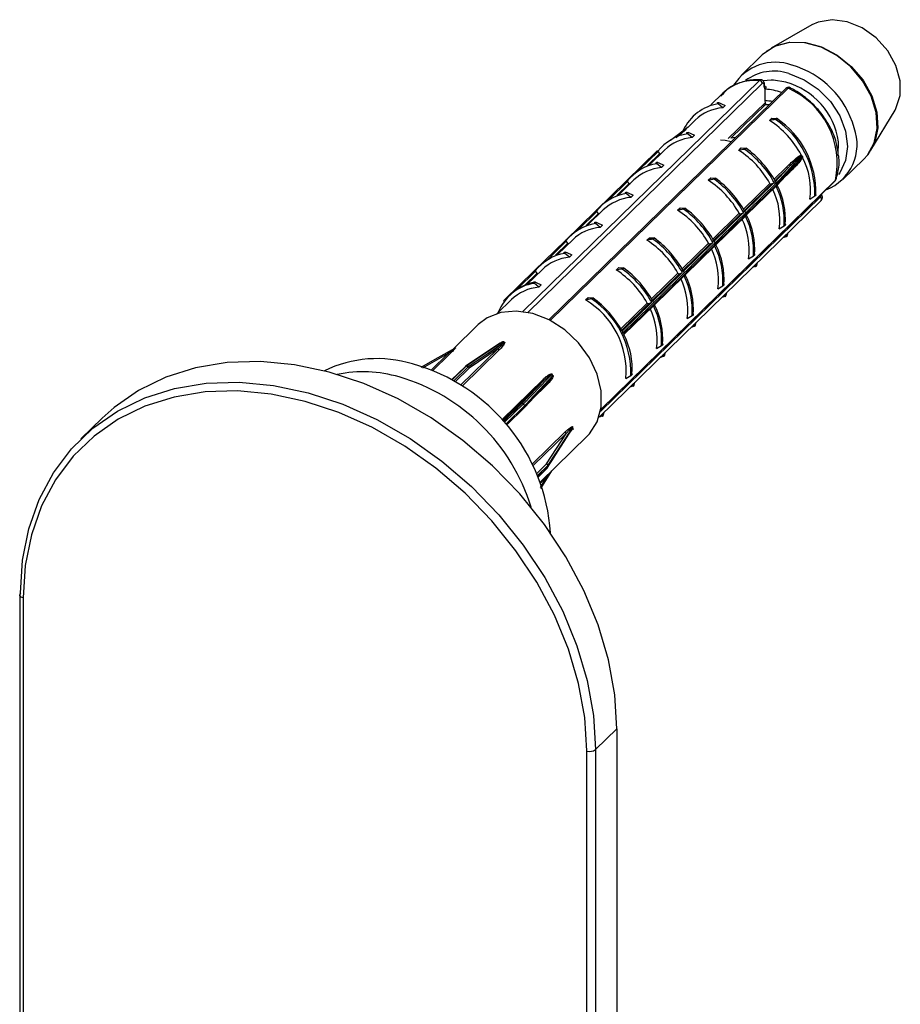
# Model space of a CAD drawing. Units: millimetres. Extents: x 10 to 584, y 10 to 410.
# Drawn here: x 497 to 531, y 198 to 235 of the extents above; entities that cross this region are included whole.
import ezdxf

# ---------------------------------------------------------------- set-up
doc = ezdxf.new("R2010")
doc.units = ezdxf.units.MM
doc.header["$LTSCALE"] = 2

msp = doc.modelspace()

# ---------------------------------------------------------------- linework, layer by layer
at = {"color": 7, "linetype": 'Continuous', "lineweight": 25}
for p, q in [((527.275, 235.279), (525.714, 234.388)), ((525.361, 234.123), (524.554, 233.335)), ((525.449, 232.984), (525.449, 232.986)), ((526.271, 232.832), (517.161, 223.941)), ((523.854, 232.652), (523.391, 232.2)), ((525.484, 232.807), (525.485, 232.79)), ((525.485, 232.354), (525.485, 232.79)), ((523.714, 232.285), (523.646, 232.272)), ((523.849, 232.093), (523.67, 232.242)), ((523.943, 232.184), (523.849, 232.093)), ((524.153, 230.92), (525.497, 232.213)), ((525.492, 232.283), (525.485, 232.354)), ((529.547, 230.462), (530.475, 232)), ((522.513, 231.342), (521.843, 230.829)), ((522.793, 231.616), (522.212, 231.05)), ((525.647, 231.604), (525.741, 231.695)), ((525.741, 231.695), (525.92, 231.685)), ((522.536, 231.135), (522.468, 231.122)), ((522.671, 230.943), (522.491, 231.091)), ((522.764, 231.034), (522.671, 230.943)), ((524.334, 230.942), (524.154, 230.921)), ((521.331, 230.436), (520.149, 229.282)), ((521.614, 230.466), (521.034, 229.899)), ((521.357, 230.42), (521.368, 230.409)), ((521.428, 230.329), (521.368, 230.409)), ((524.469, 230.454), (524.562, 230.545)), ((524.562, 230.545), (524.742, 230.535)), ((526.865, 230.282), (526.878, 230.267)), ((521.357, 229.985), (521.289, 229.971)), ((521.493, 229.792), (521.313, 229.941)), ((521.586, 229.884), (521.493, 229.792)), ((526.915, 230.194), (526.92, 230.176)), ((528.466, 229.328), (529.273, 230.116)), ((525.863, 229.248), (526.354, 229.774)), ((525.943, 229.12), (526.436, 229.656)), ((520.149, 229.282), (518.971, 228.131)), ((519.167, 220.495), (528.162, 229.274)), ((520.436, 229.316), (519.856, 228.749)), ((525.902, 229.193), (520.01, 223.442)), ((520.179, 229.27), (520.189, 229.259)), ((520.25, 229.179), (520.189, 229.259)), ((523.291, 229.304), (523.384, 229.395)), ((523.384, 229.395), (523.564, 229.385)), ((524.687, 228.098), (525.816, 229.2)), ((524.748, 227.995), (525.927, 229.145)), ((524.766, 227.969), (525.902, 229.078)), ((525.726, 229.161), (525.816, 229.2)), ((525.816, 229.2), (525.832, 229.204)), ((520.179, 228.834), (520.111, 228.821)), ((520.314, 228.642), (520.135, 228.791)), ((520.408, 228.733), (520.314, 228.642)), ((527.196, 228.583), (527.385, 228.699)), ((519.093, 220.194), (527.631, 228.527)), ((518.971, 228.131), (517.792, 226.981)), ((519.257, 228.165), (518.677, 227.599)), ((519, 228.12), (519.011, 228.109)), ((519.072, 228.029), (519.011, 228.109)), ((522.112, 228.154), (522.205, 228.245)), ((522.205, 228.245), (522.385, 228.235)), ((523.509, 226.948), (524.638, 228.05)), ((523.57, 226.845), (524.748, 227.995)), ((524.548, 228.011), (524.638, 228.05)), ((524.638, 228.05), (524.653, 228.054)), ((519.001, 227.684), (518.933, 227.671)), ((519.136, 227.492), (518.956, 227.641)), ((519.229, 227.583), (519.136, 227.492)), ((523.587, 226.819), (524.723, 227.928)), ((526.018, 227.433), (526.206, 227.549)), ((526.282, 227.147), (526.288, 227.216)), ((526.352, 227.279), (526.326, 227.191)), ((517.792, 226.981), (516.616, 225.833)), ((518.079, 227.015), (517.499, 226.449)), ((517.822, 226.969), (517.833, 226.959)), ((517.893, 226.879), (517.833, 226.959)), ((520.934, 227.003), (521.027, 227.095)), ((521.027, 227.095), (521.207, 227.085)), ((522.33, 225.797), (523.46, 226.9)), ((522.391, 225.694), (523.57, 226.845)), ((523.369, 226.861), (523.46, 226.9)), ((523.46, 226.9), (523.475, 226.904)), ((526.176, 227.108), (526.282, 227.147)), ((517.822, 226.534), (517.754, 226.521)), ((517.957, 226.342), (517.778, 226.491)), ((518.051, 226.433), (517.957, 226.342)), ((522.409, 225.669), (523.545, 226.777)), ((524.839, 226.283), (525.028, 226.399)), ((525.103, 225.997), (525.109, 226.066)), ((525.174, 226.129), (525.148, 226.04)), ((516.616, 225.833), (515.445, 224.691)), ((516.901, 225.865), (516.32, 225.299)), ((516.644, 225.819), (516.654, 225.808)), ((516.715, 225.729), (516.654, 225.808)), ((519.755, 225.853), (519.849, 225.944)), ((519.849, 225.944), (520.028, 225.935)), ((521.152, 224.647), (522.281, 225.75)), ((521.213, 224.544), (522.391, 225.694)), ((522.191, 225.711), (522.281, 225.75)), ((522.281, 225.75), (522.296, 225.753)), ((524.998, 225.957), (525.103, 225.997)), ((516.779, 225.192), (516.599, 225.341)), ((521.231, 224.519), (522.367, 225.627)), ((516.872, 225.283), (516.779, 225.192)), ((523.661, 225.133), (523.85, 225.248)), ((523.925, 224.847), (523.931, 224.916)), ((523.995, 224.979), (523.969, 224.89)), ((515.722, 224.715), (515.175, 224.181)), ((518.577, 224.703), (518.67, 224.794)), ((518.67, 224.794), (518.85, 224.784)), ((520.035, 223.394), (521.213, 224.544)), ((521.013, 224.561), (521.103, 224.599)), ((521.103, 224.599), (521.118, 224.603)), ((523.82, 224.807), (523.925, 224.847)), ((520.052, 223.368), (521.188, 224.477)), ((522.483, 223.983), (522.671, 224.098)), ((522.817, 223.829), (522.791, 223.74)), ((514.451, 223.753), (513.475, 222.801)), ((522.641, 223.657), (522.746, 223.697)), ((522.746, 223.697), (522.753, 223.766)), ((515.294, 223.036), (513.961, 222.153)), ((515.395, 223.087), (515.395, 223.087)), ((515.215, 222.832), (514.104, 222.079)), ((521.304, 222.832), (521.493, 222.948)), ((521.639, 222.679), (521.613, 222.59)), ((521.463, 222.507), (521.568, 222.546)), ((521.568, 222.546), (521.574, 222.616)), ((513.954, 222.147), (513.42, 221.626)), ((516.124, 220.719), (517.001, 221.63)), ((516.243, 220.584), (517.146, 221.553)), ((520.126, 221.682), (520.314, 221.798)), ((520.46, 221.528), (520.434, 221.44)), ((520.284, 221.357), (520.39, 221.396)), ((520.39, 221.396), (520.396, 221.466)), ((515.532, 219.89), (516.242, 220.582)), ((519.282, 220.378), (519.256, 220.29)), ((499.992, 220.158), (499.176, 219.36)), ((519.106, 220.207), (519.211, 220.246)), ((519.211, 220.246), (519.217, 220.315)), ((517.117, 218.254), (518.052, 219.716)), ((516.84, 217.702), (518.642, 219.46)), ((517.074, 218.393), (517.84, 219.574)), ((516.76, 217.904), (517.11, 218.245)), ((516.86, 217.448), (517.282, 218.133)), ((496.822, 213.359), (496.822, 101.902)), ((496.956, 213.246), (496.956, 101.788)), ((518.962, 207.41), (519.779, 208.208)), ((519.779, 208.208), (519.779, 173.492)), ((518.624, 172.641), (518.624, 207.357)), ((518.962, 207.41), (518.962, 172.695))]:
    msp.add_line(p, q, dxfattribs=at)
at = {"color": 8, "linetype": 'Continuous', "lineweight": 25}
for p, q in [((516.159, 224.256), (525.26, 233.138)), ((525.368, 233.025), (516.351, 224.224)), ((525.43, 232.923), (525.489, 232.924)), ((526.277, 233.075), (525.797, 233.15)), ((526.36, 232.839), (517.215, 223.913)), ((521.368, 230.409), (520.654, 229.712)), ((520.959, 229.871), (521.428, 230.329)), ((525.822, 229.344), (526.293, 229.804)), ((526.354, 229.774), (525.855, 229.287)), ((526.402, 229.593), (526.17, 229.367)), ((519.169, 220.506), (528.176, 229.297)), ((520.189, 229.259), (519.476, 228.562)), ((519.78, 228.721), (520.25, 229.179)), ((525.726, 229.161), (524.632, 228.093)), ((524.644, 228.194), (525.658, 229.184)), ((519.151, 220.409), (527.605, 228.661)), ((519.011, 228.109), (518.297, 227.412)), ((518.602, 227.57), (519.072, 228.029)), ((524.548, 228.011), (523.453, 226.943)), ((523.465, 227.044), (524.48, 228.034)), ((517.833, 226.959), (517.119, 226.262)), ((517.423, 226.42), (517.893, 226.879)), ((523.369, 226.861), (522.275, 225.793)), ((522.287, 225.893), (523.302, 226.884)), ((516.654, 225.808), (515.941, 225.112)), ((516.245, 225.27), (516.715, 225.729)), ((522.191, 225.711), (521.096, 224.643)), ((521.108, 224.743), (522.123, 225.734)), ((519.93, 223.593), (520.945, 224.583)), ((521.013, 224.561), (519.963, 223.536)), ((519.98, 223.504), (521.103, 224.599)), ((513.288, 222.639), (512.301, 222.076)), ((512.635, 222.001), (513.288, 222.639)), ((513.768, 221.42), (515.215, 222.832)), ((515.257, 222.777), (513.828, 221.381)), ((513.35, 222.62), (512.692, 221.978)), ((513.988, 222.155), (513.437, 221.617)), ((513.495, 221.583), (514.06, 222.135)), ((514.104, 222.079), (513.559, 221.547)), ((515.351, 220.095), (516.939, 221.644)), ((517.001, 221.63), (515.387, 220.055)), ((517.098, 221.446), (516.525, 220.887)), ((515.414, 220.025), (516.124, 220.719)), ((516.187, 220.703), (515.45, 219.984)), ((515.504, 219.923), (516.238, 220.64)), ((516.534, 218.396), (517.795, 219.627)), ((517.84, 219.574), (516.566, 218.33)), ((516.705, 218.033), (517.074, 218.393)), ((517.119, 218.339), (516.735, 217.964)), ((516.756, 217.914), (517.119, 218.269)), ((516.844, 217.491), (517.101, 217.907)), ((517.101, 217.907), (516.854, 217.666))]:
    msp.add_line(p, q, dxfattribs=at)
at = {"color": 7, "linetype": 'Continuous', "lineweight": 25, "flags": 128}
for points in [[(530.475, 232), (530.508, 232.058), (530.673, 232.56), (530.673, 233.129), (530.508, 233.721), (530.19, 234.287), (529.746, 234.78), (529.211, 235.162), (528.629, 235.401), (528.048, 235.479), (527.513, 235.387), (527.275, 235.279)], [(529.273, 230.116), (529.408, 230.265), (529.672, 230.738), (529.789, 231.297), (529.75, 231.908), (529.558, 232.532), (529.225, 233.131), (528.773, 233.665), (528.229, 234.103), (527.628, 234.416), (527.007, 234.585), (526.406, 234.599), (525.862, 234.457), (525.409, 234.168), (525.361, 234.123)], [(525.527, 234.264), (525.883, 234.473), (526.426, 234.614), (527.026, 234.601), (527.646, 234.432), (528.247, 234.119), (528.79, 233.682), (529.242, 233.148), (529.574, 232.55), (529.766, 231.927), (529.805, 231.317), (529.689, 230.758), (529.425, 230.286), (529.418, 230.278)], [(525.797, 233.15), (525.704, 233.151), (525.407, 233.122)], [(523.762, 230.861), (523.941, 230.848), (524.189, 230.8)], [(528.287, 230.255), (528.29, 230.276), (528.297, 230.786)], [(526.89, 230.252), (526.849, 230.208), (526.687, 230.034), (526.038, 229.338), (525.905, 229.196)], [(525.93, 229.148), (525.97, 229.192), (526.132, 229.368), (526.778, 230.069), (526.91, 230.213)], [(528.162, 229.274), (528.168, 229.282), (528.176, 229.297)], [(518.642, 219.46), (518.73, 219.552), (519.027, 220.02), (519.18, 220.581), (519.18, 221.201), (519.027, 221.844), (518.73, 222.474), (518.306, 223.053), (517.779, 223.548), (517.181, 223.931), (516.546, 224.178), (515.911, 224.276), (515.313, 224.219), (514.787, 224.009), (514.451, 223.753)], [(515.4, 223.09), (515.353, 223.059), (515.168, 222.936), (514.425, 222.445), (513.992, 222.158)], [(514.064, 222.138), (514.11, 222.169), (514.292, 222.293), (515.023, 222.788), (515.449, 223.077)], [(513.567, 222.853), (512.896, 222.47), (512.246, 222.1)], [(519.779, 208.208), (519.698, 209.521), (519.457, 210.859), (519.06, 212.202), (518.512, 213.531), (517.822, 214.826), (516.998, 216.068), (516.054, 217.24), (515.003, 218.323), (513.861, 219.303), (512.644, 220.165), (511.369, 220.896), (510.056, 221.486), (508.723, 221.927), (507.391, 222.211), (506.078, 222.334), (504.803, 222.296), (503.586, 222.096), (502.443, 221.737), (501.392, 221.225), (500.448, 220.566), (499.992, 220.158)], [(496.851, 213.42), (496.932, 214.689), (497.173, 215.896), (497.57, 217.024), (498.118, 218.055), (498.808, 218.974), (499.632, 219.769), (500.576, 220.427), (501.627, 220.94), (502.769, 221.299), (503.986, 221.499), (505.261, 221.537), (506.574, 221.414), (507.907, 221.13), (509.239, 220.689), (510.552, 220.099), (511.827, 219.368), (513.044, 218.506), (514.187, 217.526), (515.238, 216.443), (516.182, 215.271), (517.005, 214.029), (517.696, 212.734), (518.243, 211.405), (518.641, 210.062), (518.881, 208.724), (518.962, 207.41)], [(517.283, 221.842), (517.247, 221.804), (517.103, 221.654), (516.527, 221.056), (516.191, 220.706)], [(516.242, 220.643), (516.277, 220.681), (516.419, 220.833), (516.987, 221.443), (517.318, 221.799)], [(518.624, 207.357), (518.545, 208.644), (518.309, 209.955), (517.92, 211.271), (517.383, 212.574), (516.706, 213.843), (515.899, 215.06), (514.974, 216.208), (513.944, 217.27), (512.825, 218.23), (511.632, 219.075), (510.383, 219.792), (509.096, 220.37), (507.79, 220.801), (506.484, 221.08), (505.197, 221.201), (503.948, 221.163), (502.755, 220.967), (501.635, 220.615), (500.606, 220.113), (499.68, 219.468), (498.874, 218.689), (498.197, 217.788), (497.66, 216.778), (497.271, 215.673), (497.035, 214.49), (496.956, 213.246)], [(518.078, 219.814), (518.046, 219.765), (517.92, 219.571), (517.417, 218.795), (517.123, 218.343)], [(517.123, 218.273), (517.154, 218.322), (517.28, 218.519), (517.784, 219.307), (518.078, 219.766)]]:
    msp.add_lwpolyline(points, dxfattribs=at)
at = {"color": 8, "linetype": 'Continuous', "lineweight": 25, "flags": 128}
for points in [[(526.393, 233.404), (526.977, 233.17), (527.521, 232.804), (527.988, 232.33), (528.347, 231.78), (528.572, 231.191), (528.649, 230.605), (528.572, 230.06), (528.347, 229.594), (528.293, 229.524)], [(524.059, 230.904), (525.485, 232.276), (525.492, 232.283)], [(496.956, 213.246), (496.915, 213.26), (496.88, 213.277), (496.853, 213.298), (496.834, 213.321), (496.824, 213.346), (496.822, 213.359)]]:
    msp.add_lwpolyline(points, dxfattribs=at)
at = {"color": 7, "linetype": 'Continuous', "lineweight": 25}
for centre, radius, start, end in [((525.869, 231.952), 1.892, 70.1974, 147.9948), ((525.248, 233.019), 0.12, 3.0642, 84.4189), ((525.346, 230.584), 2.227, 69.9194, 86.4529), ((525.105, 229.959), 3.142, 347.8384, 66.45), ((523.943, 230.49), 1.772, 98.8792, 155.3268), ((523.997, 230.356), 1.743, 94.8591, 133.7172), ((523.661, 228.552), 3.642, 28.3723, 56.9419), ((523.961, 228.802), 3.426, 358.2807, 56.0077), ((524.005, 228.845), 3.426, 358.2807, 56.0077), ((522.775, 229.319), 1.795, 99.0906, 142.1655), ((527.149, 230.677), 1.863, 291.0182, 20.2714), ((522.82, 229.204), 1.745, 94.8892, 133.6871), ((522.753, 229.398), 1.76, 143.9074, 145.2836), ((522.757, 229.402), 1.759, 143.9076, 145.2834), ((522.479, 227.398), 3.647, 29.3251, 56.9299), ((522.441, 227.362), 3.859, 28.5188, 54.2141), ((522.486, 227.405), 3.859, 28.4973, 54.2145), ((523.899, 228.693), 3.373, 26.772, 27.5163), ((521.597, 228.169), 1.795, 99.0906, 142.1655), ((524.55, 228.944), 2.671, 352.2317, 27.4577), ((521.641, 228.053), 1.745, 94.8892, 133.6871), ((526.343, 229.828), 0.0554, 206.1394, 281.145), ((521.301, 226.248), 3.647, 29.3251, 56.9299), ((521.263, 226.211), 3.859, 28.5188, 54.2141), ((521.307, 226.255), 3.859, 28.5188, 54.2141), ((523.318, 227.759), 2.895, 355.8366, 27.0173), ((522.708, 227.525), 3.603, 26.7174, 27.5709), ((522.712, 227.529), 3.603, 26.7176, 27.5708), ((523.362, 227.802), 2.896, 355.8384, 27.0412), ((520.418, 227.019), 1.795, 99.0906, 142.1655), ((523.392, 227.794), 2.651, 352.1628, 25.9466), ((520.463, 226.903), 1.745, 94.8892, 133.6871), ((527.555, 228.582), 0.0934, 324.0046, 57.6842), ((520.122, 225.098), 3.647, 29.3251, 56.9299), ((520.084, 225.061), 3.859, 28.5188, 54.2141), ((520.129, 225.105), 3.859, 28.5188, 54.2141), ((522.185, 226.652), 2.895, 355.8366, 27.0173), ((519.24, 225.868), 1.795, 99.0906, 142.1655), ((522.214, 226.645), 2.65, 352.1399, 26.383), ((522.14, 226.609), 2.895, 355.8366, 27.0173), ((519.285, 225.753), 1.745, 94.8892, 133.6871), ((518.944, 223.948), 3.647, 29.3251, 56.9299), ((518.906, 223.911), 3.859, 28.5188, 54.2141), ((518.95, 223.955), 3.859, 28.5188, 54.2141), ((521.006, 225.502), 2.895, 355.8366, 27.0173), ((518.061, 224.718), 1.795, 99.0906, 142.1655), ((521.036, 225.495), 2.65, 352.1399, 26.383), ((520.962, 225.459), 2.895, 355.8366, 27.0173), ((518.106, 224.603), 1.745, 94.8892, 133.6871), ((517.766, 222.797), 3.647, 29.3251, 56.9299), ((517.727, 222.761), 3.859, 28.5188, 54.2141), ((517.772, 222.804), 3.859, 28.5188, 54.2141), ((519.828, 224.352), 2.895, 355.8366, 27.0173), ((516.877, 223.585), 1.777, 98.9749, 158.991), ((516.933, 223.596), 1.812, 99.1832, 134.9201), ((519.858, 224.345), 2.65, 352.1399, 26.383), ((519.783, 224.309), 2.895, 355.8366, 27.0173), ((516.926, 223.458), 1.74, 94.8292, 133.7471), ((516.861, 223.647), 1.76, 143.9074, 145.2836), ((516.928, 221.95), 3.209, 355.2101, 59.0783), ((516.89, 221.901), 3.426, 358.2807, 56.0077), ((516.593, 221.654), 3.859, 28.5188, 54.2141), ((518.679, 223.195), 2.65, 352.1399, 26.383), ((518.605, 223.158), 2.895, 355.8366, 27.0173), ((518.649, 223.202), 2.895, 355.8366, 27.0173), ((516.816, 221.774), 3.603, 26.7174, 27.5709), ((515.385, 223.112), 0.0271, 304.1637, 314.707), ((514.625, 220.143), 3.047, 74.3178, 75.2732), ((514.629, 220.147), 3.046, 74.3178, 75.2732), ((515.433, 223.1), 0.0276, 304.3817, 314.7058), ((517.471, 222.052), 2.895, 355.8366, 27.0173), ((513.33, 222.666), 0.05, 212.6301, 293.435), ((514.555, 221.405), 1.754, 124.202, 125.5825), ((513.555, 222.87), 0.0211, 304.237, 314.3333), ((515.275, 222.834), 0.0605, 182.1398, 252.5733), ((510.565, 217.829), 4.616, 72.8581, 116.0584), ((510.017, 216.92), 5.017, 73.8477, 101.3373), ((509.974, 215.231), 7.275, 4.0167, 74.4394), ((513.988, 222.112), 0.05, 123.5152, 134.305), ((514.007, 222.135), 0.027, 124.1352, 134.7071), ((513.092, 218.715), 3.554, 74.1912, 75.3998), ((513.096, 218.719), 3.553, 74.1912, 75.3998), ((514.08, 222.115), 0.0277, 124.411, 134.7056), ((514.044, 222.077), 0.0605, 2.1404, 73.9275), ((514.047, 222.084), 0.0569, 355.2614, 72.811), ((509.292, 214.519), 7.525, 17.1272, 73.629), ((516.978, 221.672), 0.0479, 214.937, 298.2398), ((517.38, 221.749), 0.134, 134.1988, 136.2686), ((514.249, 219.361), 3.919, 38.4588, 39.2666), ((514.253, 219.365), 3.918, 38.4588, 39.2666), ((517.402, 221.719), 0.116, 134.1824, 136.5791), ((516.151, 220.678), 0.049, 35.7907, 122.8532), ((516.147, 220.676), 0.0483, 33.5651, 117.9932), ((516.092, 220.801), 0.137, 314.201, 316.2274), ((512.654, 217.803), 4.571, 38.3517, 39.3737), ((512.658, 217.807), 4.57, 38.3517, 39.3737), ((516.159, 220.721), 0.114, 314.1803, 316.6202), ((516.207, 220.618), 0.05, 314.305, 317.0314), ((517.856, 219.633), 0.0611, 185.3913, 255.3353), ((518.097, 219.802), 0.0227, 133.9398, 146.7517), ((515.585, 219.79), 2.493, 359.4539, 0.5461), ((518.097, 219.754), 0.0225, 133.9465, 146.9002), ((515.589, 219.794), 2.492, 359.4539, 0.5461), ((517.059, 218.335), 0.0608, 3.9335, 75.446), ((517.067, 218.338), 0.0559, 4.8089, 82.6965), ((517.075, 218.281), 0.05, 314.305, 327.3991), ((517.104, 218.355), 0.0227, 313.9389, 326.7317), ((514.212, 218.304), 2.908, 359.3091, 0.6909), ((517.104, 218.285), 0.0225, 313.9474, 326.9194), ((514.216, 218.308), 2.907, 359.3091, 0.6909), ((496.905, 213.357), 0.083, 130.6406, 177.9975), ((518.739, 207.724), 0.385, 252.696, 305.3989)]:
    msp.add_arc(centre, radius, start, end, dxfattribs=at)
at = {"color": 8, "linetype": 'Continuous', "lineweight": 25}
for centre, radius, start, end in [((525.55, 230.393), 3.474, 15.5211, 73.9477), ((525.81, 231.674), 1.825, 71.3598, 126.5705), ((525.1, 231.323), 1.822, 84.9826, 133.1573), ((525.416, 232.987), 0.0335, 310.7661, 355.9215), ((525.532, 230.382), 2.794, 8.3086, 74.5421), ((526.32, 232.774), 0.0764, 58.3055, 130.2171), ((525.497, 230.791), 1.564, 80.355, 90.4458), ((526.446, 229.614), 0.0496, 180.8259, 205.9381), ((513.977, 222.121), 0.0351, 71.7516, 131.9323), ((513.981, 222.121), 0.038, 73.9138, 122.5575), ((517.134, 221.477), 0.047, 158.6663, 220.793), ((516.208, 220.609), 0.0427, 321.1777, 45.4171), ((516.209, 220.613), 0.0448, 320.3803, 42.6321), ((517.087, 218.268), 0.0321, 315.2663, 1.179), ((517.088, 218.273), 0.0343, 327.6666, 359.9433), ((517.142, 217.943), 0.0549, 181.3961, 221.5343)]:
    msp.add_arc(centre, radius, start, end, dxfattribs=at)
at = {"color": 7, "linetype": 'Continuous', "lineweight": 25}
for points, knots in [([(525.346, 233.164), (525.24, 233.166), (524.941, 233.173), (524.478, 233.067), (524.044, 232.851), (523.851, 232.63), (523.775, 232.543)], [0, 0, 0, 0, 0.170261, 0.484245, 0.795754, 1, 1, 1, 1]), ([(525.447, 232.984), (525.448, 232.998), (525.449, 233.037), (525.433, 233.088), (525.398, 233.136), (525.357, 233.162), (525.328, 233.163), (525.317, 233.163)], [0, 0, 0, 0, 0.160888, 0.449392, 0.672835, 0.868416, 1, 1, 1, 1]), ([(525.438, 232.961), (525.437, 232.976), (525.436, 233.004), (525.423, 233.032), (525.404, 233.044), (525.385, 233.04), (525.372, 233.029), (525.368, 233.025)], [0, 0, 0, 0, 0.22225, 0.444615, 0.663667, 0.877026, 1, 1, 1, 1]), ([(525.485, 232.79), (525.482, 232.793), (525.466, 232.81), (525.444, 232.86), (525.44, 232.928), (525.438, 232.961)], [0, 0, 0, 0, 0.103508, 0.551816, 1, 1, 1, 1]), ([(525.466, 232.885), (525.466, 232.885), (525.47, 232.883), (525.459, 232.897), (525.452, 232.931), (525.451, 232.968), (525.45, 232.986)], [0, 0, 0, 0, 0.016041, 0.345809, 0.674338, 1, 1, 1, 1]), ([(525.489, 232.924), (525.489, 232.923), (525.494, 232.897), (525.516, 232.861), (525.491, 232.818), (525.484, 232.807)], [0, 0, 0, 0, 0.011123, 0.735442, 1, 1, 1, 1]), ([(526.428, 232.862), (526.423, 232.865), (526.404, 232.878), (526.362, 232.88), (526.316, 232.866), (526.287, 232.849), (526.274, 232.834), (526.272, 232.831)], [0, 0, 0, 0, 0.089561, 0.395814, 0.661225, 0.93196, 1, 1, 1, 1]), ([(528.279, 230.358), (528.262, 230.491), (528.218, 230.823), (527.992, 231.352), (527.637, 231.905), (527.173, 232.389), (526.742, 232.703), (526.474, 232.84), (526.398, 232.879)], [0, 0, 0, 0, 0.13189, 0.328334, 0.525605, 0.723219, 0.92116, 1, 1, 1, 1]), ([(523.67, 232.242), (523.664, 232.247), (523.654, 232.256), (523.647, 232.27), (523.645, 232.28), (523.649, 232.288), (523.655, 232.293), (523.666, 232.295), (523.682, 232.295), (523.699, 232.291), (523.71, 232.287), (523.714, 232.285)], [0, 0, 0, 0, 0.1707, 0.296823, 0.396076, 0.479871, 0.563841, 0.64481, 0.758398, 0.915552, 1, 1, 1, 1]), ([(523.714, 232.285), (523.752, 232.268), (523.829, 232.235), (523.905, 232.201), (523.943, 232.184)], [0, 0, 0, 0, 0.500115, 1, 1, 1, 1]), ([(525.417, 232.201), (525.477, 232.213), (525.546, 232.228), (525.625, 232.215), (525.637, 232.213)], [0, 0, 0, 0, 0.8574909, 1, 1, 1, 1]), ([(525.497, 232.213), (525.499, 232.218), (525.503, 232.227), (525.495, 232.266), (525.492, 232.283)], [0, 0, 0, 0, 0.563689, 1, 1, 1, 1]), ([(525.876, 231.642), (525.838, 231.636), (525.761, 231.623), (525.685, 231.61), (525.647, 231.604)], [0, 0, 0, 0, 0.500115, 1, 1, 1, 1]), ([(525.92, 231.685), (525.926, 231.685), (525.936, 231.684), (525.943, 231.679), (525.945, 231.674), (525.942, 231.668), (525.935, 231.662), (525.924, 231.656), (525.908, 231.65), (525.891, 231.645), (525.88, 231.643), (525.876, 231.642)], [0, 0, 0, 0, 0.1707, 0.296823, 0.396076, 0.479871, 0.563841, 0.64481, 0.758398, 0.915552, 1, 1, 1, 1]), ([(522.491, 231.091), (522.486, 231.097), (522.476, 231.106), (522.468, 231.119), (522.467, 231.13), (522.47, 231.137), (522.477, 231.142), (522.488, 231.145), (522.504, 231.145), (522.521, 231.141), (522.532, 231.136), (522.536, 231.135)], [0, 0, 0, 0, 0.1707, 0.296823, 0.396076, 0.479871, 0.563841, 0.64481, 0.758398, 0.915552, 1, 1, 1, 1]), ([(522.536, 231.135), (522.574, 231.118), (522.65, 231.085), (522.726, 231.051), (522.764, 231.034)], [0, 0, 0, 0, 0.500115, 1, 1, 1, 1]), ([(521.332, 230.436), (521.332, 230.436), (521.332, 230.436), (521.336, 230.435), (521.345, 230.429), (521.354, 230.423), (521.357, 230.42)], [0, 0, 0, 0, 0.06179, 0.464874, 0.761864, 1, 1, 1, 1]), ([(521.428, 230.329), (521.432, 230.325), (521.44, 230.317), (521.45, 230.311), (521.455, 230.311), (521.455, 230.311)], [0, 0, 0, 0, 0.469934, 0.940245, 1, 1, 1, 1]), ([(524.697, 230.492), (524.659, 230.485), (524.583, 230.473), (524.507, 230.46), (524.469, 230.454)], [0, 0, 0, 0, 0.500115, 1, 1, 1, 1]), ([(524.742, 230.535), (524.748, 230.535), (524.757, 230.533), (524.765, 230.529), (524.766, 230.524), (524.763, 230.518), (524.756, 230.512), (524.746, 230.506), (524.729, 230.499), (524.712, 230.495), (524.701, 230.493), (524.697, 230.492)], [0, 0, 0, 0, 0.1707, 0.296823, 0.396076, 0.479871, 0.563841, 0.64481, 0.758398, 0.915552, 1, 1, 1, 1]), ([(526.293, 229.804), (526.325, 229.834), (526.481, 229.984), (526.666, 230.157), (526.836, 230.264), (526.865, 230.282)], [0, 0, 0, 0, 0.171408, 0.857413, 1, 1, 1, 1]), ([(526.878, 230.267), (526.851, 230.245), (526.7, 230.122), (526.528, 229.951), (526.383, 229.803), (526.354, 229.774)], [0, 0, 0, 0, 0.145475, 0.829059, 1, 1, 1, 1]), ([(526.878, 230.267), (526.88, 230.265), (526.885, 230.261), (526.888, 230.255), (526.89, 230.252)], [0, 0, 0, 0, 0.3916982, 1, 1, 1, 1]), ([(526.91, 230.213), (526.912, 230.208), (526.914, 230.202), (526.915, 230.195), (526.915, 230.194)], [0, 0, 0, 0, 0.825288, 1, 1, 1, 1]), ([(528.193, 229.314), (528.222, 229.41), (528.304, 229.679), (528.342, 230.036), (528.292, 230.294), (528.279, 230.358)], [0, 0, 0, 0, 0.295505, 0.8269548, 1, 1, 1, 1]), ([(521.313, 229.941), (521.307, 229.946), (521.298, 229.956), (521.29, 229.969), (521.289, 229.98), (521.292, 229.987), (521.299, 229.992), (521.309, 229.995), (521.325, 229.995), (521.343, 229.991), (521.354, 229.986), (521.357, 229.985)], [0, 0, 0, 0, 0.1707, 0.296823, 0.396076, 0.479871, 0.563841, 0.64481, 0.758398, 0.915552, 1, 1, 1, 1]), ([(521.357, 229.985), (521.396, 229.968), (521.472, 229.934), (521.548, 229.9), (521.586, 229.884)], [0, 0, 0, 0, 0.500115, 1, 1, 1, 1]), ([(526.92, 230.176), (526.897, 230.144), (526.768, 229.959), (526.587, 229.777), (526.433, 229.623), (526.402, 229.593)], [0, 0, 0, 0, 0.142587, 0.828592, 1, 1, 1, 1]), ([(526.42, 229.645), (526.449, 229.675), (526.593, 229.825), (526.762, 230.001), (526.892, 230.165), (526.915, 230.194)], [0, 0, 0, 0, 0.170941, 0.854525, 1, 1, 1, 1]), ([(520.159, 229.294), (520.158, 229.292), (520.156, 229.289), (520.155, 229.286), (520.155, 229.285), (520.159, 229.284), (520.166, 229.279), (520.175, 229.273), (520.179, 229.27)], [0, 0, 0, 0, 0.158757, 0.211434, 0.248526, 0.45928, 0.757049, 1, 1, 1, 1]), ([(520.223, 229.313), (520.217, 229.314), (520.204, 229.316), (520.186, 229.311), (520.175, 229.304), (520.169, 229.3), (520.164, 229.297), (520.161, 229.295), (520.159, 229.294)], [0, 0, 0, 0, 0.242845, 0.540547, 0.751453, 0.788535, 0.841227, 1, 1, 1, 1]), ([(520.25, 229.179), (520.254, 229.175), (520.261, 229.167), (520.271, 229.161), (520.276, 229.16), (520.277, 229.16)], [0, 0, 0, 0, 0.469934, 0.940245, 1, 1, 1, 1]), ([(523.519, 229.342), (523.481, 229.335), (523.405, 229.322), (523.329, 229.31), (523.291, 229.304)], [0, 0, 0, 0, 0.500115, 1, 1, 1, 1]), ([(523.564, 229.385), (523.569, 229.384), (523.579, 229.383), (523.586, 229.379), (523.588, 229.373), (523.585, 229.368), (523.578, 229.362), (523.567, 229.356), (523.551, 229.349), (523.534, 229.344), (523.523, 229.342), (523.519, 229.342)], [0, 0, 0, 0, 0.1707, 0.296823, 0.396076, 0.479871, 0.563841, 0.64481, 0.758398, 0.915552, 1, 1, 1, 1]), ([(525.658, 229.184), (525.661, 229.18), (525.668, 229.171), (525.682, 229.162), (525.698, 229.157), (525.713, 229.157), (525.722, 229.16), (525.726, 229.161)], [0, 0, 0, 0, 0.204299, 0.408446, 0.616889, 0.834895, 1, 1, 1, 1]), ([(525.832, 229.204), (525.837, 229.204), (525.85, 229.205), (525.872, 229.202), (525.889, 229.198), (525.899, 229.194), (525.902, 229.193), (525.902, 229.193)], [0, 0, 0, 0, 0.2114536, 0.4751673, 0.8330872, 0.9821535, 1, 1, 1, 1]), ([(525.905, 229.196), (525.905, 229.197), (525.904, 229.199), (525.903, 229.207), (525.9, 229.221), (525.891, 229.238), (525.881, 229.244), (525.877, 229.246)], [0, 0, 0, 0, 0.025422, 0.084517, 0.356604, 0.718378, 1, 1, 1, 1]), ([(525.927, 229.145), (525.927, 229.144), (525.926, 229.14), (525.925, 229.127), (525.92, 229.107), (525.911, 229.088), (525.904, 229.081), (525.901, 229.078)], [0, 0, 0, 0, 0.019109, 0.178725, 0.561975, 0.844352, 1, 1, 1, 1]), ([(525.942, 229.119), (525.944, 229.121), (525.948, 229.127), (525.945, 229.134), (525.94, 229.139), (525.935, 229.143), (525.932, 229.145), (525.93, 229.148), (525.93, 229.148), (525.93, 229.148)], [0, 0, 0, 0, 0.248185, 0.564659, 0.741783, 0.857006, 0.972664, 0.99505, 1, 1, 1, 1]), ([(528.16, 229.275), (528.173, 229.287), (528.191, 229.305), (528.197, 229.33), (528.199, 229.339)], [0, 0, 0, 0, 0.665746, 1, 1, 1, 1]), ([(528.176, 229.297), (528.184, 229.305), (528.195, 229.317), (528.198, 229.333), (528.199, 229.339)], [0, 0, 0, 0, 0.651605, 1, 1, 1, 1]), ([(520.135, 228.791), (520.129, 228.796), (520.119, 228.805), (520.112, 228.819), (520.11, 228.829), (520.113, 228.837), (520.12, 228.842), (520.131, 228.845), (520.147, 228.845), (520.164, 228.841), (520.175, 228.836), (520.179, 228.834)], [0, 0, 0, 0, 0.1707, 0.296823, 0.396076, 0.479871, 0.563841, 0.64481, 0.758398, 0.915552, 1, 1, 1, 1]), ([(520.179, 228.834), (520.217, 228.818), (520.294, 228.784), (520.37, 228.75), (520.408, 228.733)], [0, 0, 0, 0, 0.500115, 1, 1, 1, 1]), ([(527.385, 228.699), (527.391, 228.703), (527.403, 228.71), (527.419, 228.722), (527.431, 228.731), (527.439, 228.738), (527.444, 228.743), (527.446, 228.747), (527.444, 228.748), (527.438, 228.746), (527.431, 228.743), (527.429, 228.742)], [0, 0, 0, 0, 0.1707, 0.296823, 0.396076, 0.479871, 0.563841, 0.64481, 0.758398, 0.915552, 1, 1, 1, 1]), ([(527.629, 228.529), (527.634, 228.533), (527.657, 228.55), (527.678, 228.6), (527.683, 228.666), (527.67, 228.723), (527.648, 228.754), (527.641, 228.765)], [0, 0, 0, 0, 0.068799, 0.338106, 0.586194, 0.851246, 1, 1, 1, 1]), ([(518.981, 228.143), (518.979, 228.141), (518.977, 228.139), (518.976, 228.136), (518.977, 228.134), (518.981, 228.134), (518.988, 228.129), (518.997, 228.123), (519, 228.12)], [0, 0, 0, 0, 0.158757, 0.211434, 0.248526, 0.45928, 0.757049, 1, 1, 1, 1]), ([(519.045, 228.163), (519.039, 228.164), (519.026, 228.166), (519.008, 228.16), (518.996, 228.153), (518.99, 228.15), (518.986, 228.147), (518.983, 228.145), (518.981, 228.143)], [0, 0, 0, 0, 0.242845, 0.540547, 0.751453, 0.788535, 0.841227, 1, 1, 1, 1]), ([(519.072, 228.029), (519.075, 228.025), (519.083, 228.016), (519.093, 228.01), (519.098, 228.01), (519.099, 228.01)], [0, 0, 0, 0, 0.469934, 0.940245, 1, 1, 1, 1]), ([(522.341, 228.191), (522.302, 228.185), (522.226, 228.172), (522.15, 228.16), (522.112, 228.154)], [0, 0, 0, 0, 0.500115, 1, 1, 1, 1]), ([(522.385, 228.235), (522.391, 228.234), (522.401, 228.233), (522.408, 228.228), (522.409, 228.223), (522.406, 228.217), (522.399, 228.212), (522.389, 228.206), (522.373, 228.199), (522.356, 228.194), (522.344, 228.192), (522.341, 228.191)], [0, 0, 0, 0, 0.1707, 0.296823, 0.396076, 0.479871, 0.563841, 0.64481, 0.758398, 0.915552, 1, 1, 1, 1]), ([(524.48, 228.034), (524.483, 228.03), (524.489, 228.021), (524.503, 228.012), (524.519, 228.007), (524.535, 228.007), (524.544, 228.01), (524.548, 228.011)], [0, 0, 0, 0, 0.204299, 0.408446, 0.616889, 0.834895, 1, 1, 1, 1]), ([(524.717, 228.055), (524.719, 228.057), (524.721, 228.059), (524.722, 228.062), (524.721, 228.068), (524.717, 228.079), (524.71, 228.092), (524.701, 228.095), (524.698, 228.097)], [0, 0, 0, 0, 0.1587573, 0.2114341, 0.2485265, 0.4592796, 0.757049, 1, 1, 1, 1]), ([(524.748, 227.995), (524.748, 227.994), (524.748, 227.99), (524.747, 227.977), (524.742, 227.957), (524.733, 227.938), (524.726, 227.93), (524.723, 227.928)], [0, 0, 0, 0, 0.019109, 0.178725, 0.561975, 0.844352, 1, 1, 1, 1]), ([(524.765, 227.969), (524.767, 227.971), (524.77, 227.974), (524.767, 227.982), (524.759, 227.989), (524.751, 227.993), (524.748, 227.995), (524.748, 227.995)], [0, 0, 0, 0, 0.155648, 0.438025, 0.821275, 0.980891, 1, 1, 1, 1]), ([(518.956, 227.641), (518.951, 227.646), (518.941, 227.655), (518.933, 227.669), (518.932, 227.679), (518.935, 227.687), (518.942, 227.692), (518.953, 227.695), (518.969, 227.695), (518.986, 227.69), (518.997, 227.686), (519.001, 227.684)], [0, 0, 0, 0, 0.1707, 0.296823, 0.396076, 0.479871, 0.563841, 0.64481, 0.758398, 0.915552, 1, 1, 1, 1]), ([(519.001, 227.684), (519.039, 227.668), (519.115, 227.634), (519.191, 227.6), (519.229, 227.583)], [0, 0, 0, 0, 0.500115, 1, 1, 1, 1]), ([(526.206, 227.549), (526.213, 227.553), (526.224, 227.56), (526.241, 227.572), (526.253, 227.581), (526.261, 227.588), (526.266, 227.593), (526.268, 227.597), (526.266, 227.598), (526.259, 227.596), (526.253, 227.593), (526.251, 227.592)], [0, 0, 0, 0, 0.1707, 0.296823, 0.396076, 0.479871, 0.563841, 0.64481, 0.758398, 0.915552, 1, 1, 1, 1]), ([(526.326, 227.191), (526.324, 227.183), (526.319, 227.17), (526.311, 227.152), (526.304, 227.139), (526.297, 227.13), (526.292, 227.125), (526.287, 227.124), (526.283, 227.128), (526.281, 227.137), (526.282, 227.144), (526.282, 227.147)], [0, 0, 0, 0, 0.1707, 0.296823, 0.396076, 0.479871, 0.563841, 0.64481, 0.758398, 0.915552, 1, 1, 1, 1]), ([(517.802, 226.993), (517.801, 226.991), (517.799, 226.989), (517.798, 226.986), (517.798, 226.984), (517.802, 226.984), (517.81, 226.979), (517.818, 226.972), (517.822, 226.969)], [0, 0, 0, 0, 0.158757, 0.211434, 0.248526, 0.45928, 0.757049, 1, 1, 1, 1]), ([(517.867, 227.013), (517.861, 227.014), (517.847, 227.016), (517.829, 227.01), (517.818, 227.003), (517.812, 226.999), (517.807, 226.997), (517.805, 226.995), (517.802, 226.993)], [0, 0, 0, 0, 0.242845, 0.540547, 0.751453, 0.788535, 0.841227, 1, 1, 1, 1]), ([(517.893, 226.879), (517.897, 226.875), (517.905, 226.866), (517.915, 226.86), (517.92, 226.86), (517.92, 226.86)], [0, 0, 0, 0, 0.469934, 0.940245, 1, 1, 1, 1]), ([(521.162, 227.041), (521.124, 227.035), (521.048, 227.022), (520.972, 227.01), (520.934, 227.003)], [0, 0, 0, 0, 0.500115, 1, 1, 1, 1]), ([(521.207, 227.085), (521.212, 227.084), (521.222, 227.083), (521.23, 227.078), (521.231, 227.073), (521.228, 227.067), (521.221, 227.062), (521.21, 227.055), (521.194, 227.049), (521.177, 227.044), (521.166, 227.042), (521.162, 227.041)], [0, 0, 0, 0, 0.1707, 0.296823, 0.396076, 0.479871, 0.563841, 0.64481, 0.758398, 0.915552, 1, 1, 1, 1]), ([(523.302, 226.884), (523.305, 226.879), (523.311, 226.871), (523.325, 226.861), (523.341, 226.857), (523.356, 226.856), (523.365, 226.86), (523.369, 226.861)], [0, 0, 0, 0, 0.204299, 0.408446, 0.616889, 0.834895, 1, 1, 1, 1]), ([(523.539, 226.905), (523.54, 226.906), (523.543, 226.909), (523.543, 226.912), (523.543, 226.918), (523.539, 226.929), (523.532, 226.941), (523.523, 226.945), (523.519, 226.947)], [0, 0, 0, 0, 0.1587573, 0.2114341, 0.2485265, 0.4592796, 0.757049, 1, 1, 1, 1]), ([(523.57, 226.845), (523.57, 226.844), (523.57, 226.84), (523.569, 226.827), (523.564, 226.807), (523.555, 226.788), (523.547, 226.78), (523.545, 226.778)], [0, 0, 0, 0, 0.019109, 0.178725, 0.561975, 0.844352, 1, 1, 1, 1]), ([(523.587, 226.819), (523.588, 226.82), (523.592, 226.824), (523.589, 226.832), (523.581, 226.839), (523.573, 226.843), (523.57, 226.844), (523.57, 226.845)], [0, 0, 0, 0, 0.155648, 0.438025, 0.821275, 0.980891, 1, 1, 1, 1]), ([(517.778, 226.491), (517.772, 226.496), (517.762, 226.505), (517.755, 226.519), (517.753, 226.529), (517.757, 226.537), (517.763, 226.542), (517.774, 226.545), (517.79, 226.544), (517.807, 226.54), (517.818, 226.536), (517.822, 226.534)], [0, 0, 0, 0, 0.1707, 0.296823, 0.396076, 0.479871, 0.563841, 0.64481, 0.758398, 0.915552, 1, 1, 1, 1]), ([(517.822, 226.534), (517.86, 226.517), (517.937, 226.484), (518.013, 226.45), (518.051, 226.433)], [0, 0, 0, 0, 0.500115, 1, 1, 1, 1]), ([(525.028, 226.399), (525.035, 226.403), (525.046, 226.41), (525.062, 226.422), (525.074, 226.431), (525.083, 226.438), (525.088, 226.443), (525.09, 226.447), (525.087, 226.448), (525.081, 226.446), (525.075, 226.443), (525.072, 226.442)], [0, 0, 0, 0, 0.1707, 0.296823, 0.396076, 0.479871, 0.563841, 0.64481, 0.758398, 0.915552, 1, 1, 1, 1]), ([(516.715, 225.729), (516.719, 225.724), (516.726, 225.716), (516.736, 225.71), (516.741, 225.71), (516.742, 225.71)], [0, 0, 0, 0, 0.469934, 0.940245, 1, 1, 1, 1]), ([(519.984, 225.891), (519.946, 225.885), (519.869, 225.872), (519.793, 225.86), (519.755, 225.853)], [0, 0, 0, 0, 0.500115, 1, 1, 1, 1]), ([(520.028, 225.935), (520.034, 225.934), (520.044, 225.933), (520.051, 225.928), (520.053, 225.923), (520.049, 225.917), (520.043, 225.911), (520.032, 225.905), (520.016, 225.899), (519.999, 225.894), (519.988, 225.892), (519.984, 225.891)], [0, 0, 0, 0, 0.1707, 0.296823, 0.396076, 0.479871, 0.563841, 0.64481, 0.758398, 0.915552, 1, 1, 1, 1]), ([(522.123, 225.734), (522.126, 225.729), (522.132, 225.72), (522.146, 225.711), (522.162, 225.706), (522.178, 225.706), (522.187, 225.709), (522.191, 225.711)], [0, 0, 0, 0, 0.204299, 0.408446, 0.616889, 0.834895, 1, 1, 1, 1]), ([(522.36, 225.754), (522.362, 225.756), (522.364, 225.759), (522.365, 225.762), (522.364, 225.768), (522.36, 225.779), (522.353, 225.791), (522.345, 225.795), (522.341, 225.797)], [0, 0, 0, 0, 0.158757, 0.211434, 0.248526, 0.45928, 0.757049, 1, 1, 1, 1]), ([(522.391, 225.694), (522.391, 225.694), (522.391, 225.69), (522.39, 225.676), (522.385, 225.657), (522.376, 225.638), (522.369, 225.63), (522.366, 225.628)], [0, 0, 0, 0, 0.019109, 0.178725, 0.561975, 0.844352, 1, 1, 1, 1]), ([(522.409, 225.669), (522.41, 225.67), (522.413, 225.674), (522.411, 225.682), (522.403, 225.689), (522.394, 225.693), (522.392, 225.694), (522.391, 225.694)], [0, 0, 0, 0, 0.155648, 0.438025, 0.821275, 0.980891, 1, 1, 1, 1]), ([(525.148, 226.04), (525.145, 226.033), (525.141, 226.02), (525.133, 226.001), (525.125, 225.989), (525.119, 225.98), (525.113, 225.975), (525.108, 225.974), (525.104, 225.978), (525.103, 225.986), (525.103, 225.994), (525.103, 225.997)], [0, 0, 0, 0, 0.1707, 0.296823, 0.396076, 0.479871, 0.563841, 0.64481, 0.758398, 0.915552, 1, 1, 1, 1]), ([(516.599, 225.341), (516.594, 225.346), (516.584, 225.355), (516.576, 225.369), (516.575, 225.379), (516.578, 225.387), (516.585, 225.392), (516.596, 225.395), (516.612, 225.394), (516.629, 225.39), (516.64, 225.386), (516.644, 225.384)], [0, 0, 0, 0, 0.1707, 0.296823, 0.396076, 0.479871, 0.563841, 0.64481, 0.758398, 0.915552, 1, 1, 1, 1]), ([(516.644, 225.384), (516.682, 225.367), (516.758, 225.334), (516.834, 225.3), (516.872, 225.283)], [0, 0, 0, 0, 0.500115, 1, 1, 1, 1]), ([(523.85, 225.248), (523.856, 225.253), (523.868, 225.26), (523.884, 225.271), (523.896, 225.281), (523.904, 225.288), (523.909, 225.293), (523.911, 225.297), (523.909, 225.298), (523.903, 225.296), (523.896, 225.293), (523.894, 225.292)], [0, 0, 0, 0, 0.1706997, 0.2968225, 0.3960755, 0.479871, 0.5638408, 0.6448105, 0.7583977, 0.9155524, 1, 1, 1, 1]), ([(518.805, 224.741), (518.767, 224.735), (518.691, 224.722), (518.615, 224.709), (518.577, 224.703)], [0, 0, 0, 0, 0.500115, 1, 1, 1, 1]), ([(518.85, 224.784), (518.856, 224.784), (518.865, 224.783), (518.873, 224.778), (518.874, 224.773), (518.871, 224.767), (518.864, 224.761), (518.853, 224.755), (518.837, 224.749), (518.82, 224.744), (518.809, 224.742), (518.805, 224.741)], [0, 0, 0, 0, 0.1707, 0.296823, 0.396076, 0.479871, 0.563841, 0.64481, 0.758398, 0.915552, 1, 1, 1, 1]), ([(520.945, 224.583), (520.948, 224.579), (520.954, 224.57), (520.968, 224.561), (520.984, 224.556), (521, 224.556), (521.009, 224.559), (521.013, 224.561)], [0, 0, 0, 0, 0.204299, 0.408446, 0.616889, 0.834895, 1, 1, 1, 1]), ([(521.182, 224.604), (521.184, 224.606), (521.186, 224.608), (521.187, 224.612), (521.186, 224.617), (521.182, 224.629), (521.175, 224.641), (521.166, 224.645), (521.162, 224.647)], [0, 0, 0, 0, 0.158757, 0.211434, 0.248526, 0.45928, 0.757049, 1, 1, 1, 1]), ([(521.213, 224.544), (521.213, 224.544), (521.213, 224.54), (521.212, 224.526), (521.207, 224.506), (521.198, 224.487), (521.19, 224.48), (521.188, 224.477)], [0, 0, 0, 0, 0.019109, 0.178725, 0.561975, 0.844352, 1, 1, 1, 1]), ([(521.23, 224.519), (521.232, 224.52), (521.235, 224.524), (521.232, 224.531), (521.224, 224.538), (521.216, 224.543), (521.213, 224.544), (521.213, 224.544)], [0, 0, 0, 0, 0.155648, 0.438025, 0.821275, 0.980891, 1, 1, 1, 1]), ([(523.969, 224.89), (523.967, 224.883), (523.963, 224.869), (523.954, 224.851), (523.947, 224.838), (523.94, 224.83), (523.935, 224.825), (523.93, 224.824), (523.926, 224.828), (523.924, 224.836), (523.925, 224.844), (523.925, 224.847)], [0, 0, 0, 0, 0.1707, 0.296823, 0.396076, 0.479871, 0.563841, 0.64481, 0.758398, 0.915552, 1, 1, 1, 1]), ([(522.671, 224.098), (522.678, 224.102), (522.689, 224.11), (522.705, 224.121), (522.717, 224.13), (522.726, 224.138), (522.731, 224.143), (522.733, 224.146), (522.731, 224.148), (522.724, 224.146), (522.718, 224.143), (522.716, 224.142)], [0, 0, 0, 0, 0.1707, 0.296823, 0.396076, 0.479871, 0.563841, 0.64481, 0.758398, 0.915552, 1, 1, 1, 1]), ([(520.01, 223.442), (520.01, 223.442), (520.01, 223.446), (520.009, 223.459), (520.005, 223.476), (519.996, 223.491), (519.988, 223.495), (519.984, 223.497)], [0, 0, 0, 0, 0.017846, 0.166913, 0.524833, 0.788546, 1, 1, 1, 1]), ([(520.052, 223.369), (520.053, 223.37), (520.057, 223.374), (520.054, 223.381), (520.046, 223.388), (520.038, 223.393), (520.035, 223.394), (520.035, 223.394)], [0, 0, 0, 0, 0.155648, 0.438025, 0.821275, 0.980891, 1, 1, 1, 1]), ([(522.791, 223.74), (522.789, 223.732), (522.784, 223.719), (522.776, 223.701), (522.769, 223.688), (522.762, 223.68), (522.756, 223.675), (522.751, 223.674), (522.747, 223.677), (522.746, 223.686), (522.746, 223.694), (522.746, 223.697)], [0, 0, 0, 0, 0.1706997, 0.2968225, 0.3960755, 0.479871, 0.5638408, 0.6448105, 0.7583977, 0.9155524, 1, 1, 1, 1]), ([(515.449, 223.077), (515.449, 223.077), (515.45, 223.076), (515.452, 223.075), (515.453, 223.072), (515.451, 223.062), (515.423, 223.022), (515.376, 222.976), (515.3, 222.904), (515.252, 222.863), (515.215, 222.832)], [0, 0, 0, 0, 0.002951, 0.00549, 0.014381, 0.034197, 0.109291, 0.483167, 0.600561, 1, 1, 1, 1]), ([(515.453, 223.08), (515.454, 223.079), (515.458, 223.078), (515.463, 223.073), (515.468, 223.061), (515.461, 223.029), (515.435, 222.982), (515.37, 222.893), (515.305, 222.826), (515.257, 222.777)], [0, 0, 0, 0, 0.009853, 0.022743, 0.046328, 0.124916, 0.308533, 0.494881, 1, 1, 1, 1]), ([(515.294, 223.036), (515.31, 223.046), (515.335, 223.063), (515.367, 223.08), (515.385, 223.088), (515.392, 223.09), (515.396, 223.09), (515.398, 223.09), (515.399, 223.09), (515.4, 223.09)], [0, 0, 0, 0, 0.507317, 0.820742, 0.921574, 0.959099, 0.974813, 0.989975, 1, 1, 1, 1]), ([(513.565, 222.852), (513.565, 222.852), (513.566, 222.853), (513.567, 222.853), (513.567, 222.853), (513.562, 222.849), (513.525, 222.82), (513.47, 222.778), (513.382, 222.711), (513.329, 222.67), (513.288, 222.639)], [0, 0, 0, 0, 0.002951, 0.00549, 0.014381, 0.034197, 0.109291, 0.483167, 0.600561, 1, 1, 1, 1]), ([(513.569, 222.855), (513.571, 222.856), (513.573, 222.858), (513.576, 222.859), (513.577, 222.857), (513.556, 222.829), (513.48, 222.749), (513.397, 222.667), (513.35, 222.62)], [0, 0, 0, 0, 0.0098572, 0.0227537, 0.0463495, 0.1249735, 0.4946492, 1, 1, 1, 1]), ([(521.493, 222.948), (521.499, 222.952), (521.511, 222.96), (521.527, 222.971), (521.539, 222.98), (521.547, 222.987), (521.552, 222.993), (521.554, 222.996), (521.552, 222.998), (521.546, 222.996), (521.539, 222.993), (521.537, 222.992)], [0, 0, 0, 0, 0.1707, 0.296823, 0.396076, 0.479871, 0.563841, 0.64481, 0.758398, 0.915552, 1, 1, 1, 1]), ([(521.613, 222.59), (521.61, 222.582), (521.606, 222.569), (521.598, 222.551), (521.59, 222.538), (521.584, 222.529), (521.578, 222.525), (521.573, 222.523), (521.569, 222.527), (521.567, 222.536), (521.568, 222.544), (521.568, 222.546)], [0, 0, 0, 0, 0.1707, 0.296823, 0.396076, 0.479871, 0.563841, 0.64481, 0.758398, 0.915552, 1, 1, 1, 1]), ([(516.939, 221.644), (516.971, 221.674), (517.038, 221.737), (517.131, 221.805), (517.207, 221.845), (517.248, 221.856), (517.269, 221.855), (517.278, 221.852), (517.284, 221.849), (517.286, 221.846), (517.287, 221.845)], [0, 0, 0, 0, 0.317473, 0.671569, 0.848604, 0.937194, 0.968285, 0.981515, 0.994831, 1, 1, 1, 1]), ([(517.001, 221.63), (517.029, 221.657), (517.087, 221.714), (517.165, 221.781), (517.226, 221.824), (517.257, 221.841), (517.272, 221.845), (517.277, 221.845), (517.28, 221.844), (517.282, 221.843), (517.283, 221.842), (517.283, 221.842)], [0, 0, 0, 0, 0.324987, 0.686192, 0.864523, 0.950708, 0.978435, 0.988753, 0.993074, 0.997243, 1, 1, 1, 1]), ([(517.321, 221.802), (517.323, 221.8), (517.325, 221.796), (517.328, 221.787), (517.329, 221.767), (517.307, 221.696), (517.229, 221.584), (517.146, 221.497), (517.098, 221.446)], [0, 0, 0, 0, 0.009857, 0.022754, 0.04635, 0.124974, 0.494649, 1, 1, 1, 1]), ([(517.318, 221.799), (517.318, 221.798), (517.319, 221.797), (517.32, 221.795), (517.32, 221.789), (517.317, 221.775), (517.289, 221.721), (517.246, 221.667), (517.177, 221.585), (517.134, 221.54), (517.101, 221.506)], [0, 0, 0, 0, 0.002951, 0.00549, 0.014381, 0.034197, 0.109291, 0.483167, 0.600561, 1, 1, 1, 1]), ([(520.314, 221.798), (520.321, 221.802), (520.332, 221.809), (520.349, 221.821), (520.361, 221.83), (520.369, 221.837), (520.374, 221.842), (520.376, 221.846), (520.374, 221.847), (520.367, 221.845), (520.361, 221.842), (520.359, 221.841)], [0, 0, 0, 0, 0.1707, 0.296823, 0.396076, 0.479871, 0.563841, 0.64481, 0.758398, 0.915552, 1, 1, 1, 1]), ([(520.434, 221.44), (520.432, 221.432), (520.427, 221.419), (520.419, 221.401), (520.412, 221.388), (520.405, 221.379), (520.399, 221.374), (520.395, 221.373), (520.39, 221.377), (520.389, 221.386), (520.39, 221.394), (520.39, 221.396)], [0, 0, 0, 0, 0.1707, 0.296823, 0.396076, 0.479871, 0.563841, 0.64481, 0.758398, 0.915552, 1, 1, 1, 1]), ([(519.256, 220.29), (519.253, 220.282), (519.249, 220.269), (519.241, 220.251), (519.233, 220.238), (519.227, 220.229), (519.221, 220.224), (519.216, 220.223), (519.212, 220.227), (519.211, 220.236), (519.211, 220.243), (519.211, 220.246)], [0, 0, 0, 0, 0.1707, 0.296823, 0.396076, 0.479871, 0.563841, 0.64481, 0.758398, 0.915552, 1, 1, 1, 1]), ([(517.795, 219.627), (517.826, 219.657), (517.892, 219.719), (517.976, 219.786), (518.036, 219.823), (518.064, 219.832), (518.076, 219.83), (518.08, 219.826), (518.081, 219.822), (518.081, 219.819), (518.081, 219.818)], [0, 0, 0, 0, 0.3174734, 0.6715692, 0.848604, 0.9371936, 0.9682845, 0.9815147, 0.9948312, 1, 1, 1, 1]), ([(517.84, 219.574), (517.866, 219.604), (517.921, 219.669), (517.99, 219.745), (518.04, 219.794), (518.064, 219.813), (518.073, 219.817), (518.076, 219.817), (518.077, 219.817), (518.078, 219.816), (518.078, 219.814), (518.078, 219.814)], [0, 0, 0, 0, 0.324987, 0.686192, 0.864523, 0.950708, 0.978435, 0.988753, 0.993074, 0.997243, 1, 1, 1, 1]), ([(518.115, 219.721), (518.115, 219.721), (518.116, 219.722), (518.114, 219.721), (518.108, 219.721), (518.098, 219.724), (518.086, 219.732), (518.078, 219.744), (518.075, 219.755), (518.075, 219.76), (518.076, 219.761), (518.076, 219.761), (518.076, 219.761), (518.076, 219.761), (518.076, 219.761), (518.076, 219.761), (518.075, 219.76), (518.075, 219.76), (518.075, 219.758), (518.073, 219.753), (518.067, 219.74), (518.048, 219.709), (518.025, 219.675), (518.007, 219.654), (518.003, 219.648)], [0, 0, 0, 0, 0.05407, 0.094444, 0.129689, 0.176464, 0.236359, 0.305917, 0.354281, 0.366866, 0.37002, 0.370516, 0.370941, 0.371422, 0.371931, 0.372565, 0.373587, 0.375601, 0.380407, 0.394155, 0.431753, 0.564326, 0.881755, 1, 1, 1, 1]), ([(518.081, 219.77), (518.081, 219.768), (518.081, 219.764), (518.078, 219.754), (518.069, 219.733), (518.047, 219.695), (518.026, 219.67), (518.013, 219.654)], [0, 0, 0, 0, 0.038033, 0.087793, 0.178835, 0.482199, 1, 1, 1, 1]), ([(518.078, 219.766), (518.078, 219.766), (518.078, 219.765), (518.077, 219.762), (518.075, 219.756), (518.067, 219.74), (518.059, 219.726), (518.053, 219.717), (518.052, 219.716)], [0, 0, 0, 0, 0.025373, 0.0472, 0.123628, 0.293985, 0.939556, 1, 1, 1, 1])]:
    msp.add_open_spline(points, degree=3, knots=knots, dxfattribs=at)
at = {"color": 8, "linetype": 'Continuous', "lineweight": 25}
for points, knots in [([(525.26, 233.138), (525.268, 233.145), (525.287, 233.162), (525.306, 233.163), (525.317, 233.164)], [0, 0, 0, 0, 0.394709, 1, 1, 1, 1]), ([(525.459, 232.904), (525.462, 232.904), (525.471, 232.906), (525.481, 232.916), (525.489, 232.924)], [0, 0, 0, 0, 0.305912, 1, 1, 1, 1]), ([(526.428, 232.864), (526.418, 232.866), (526.4, 232.87), (526.375, 232.852), (526.362, 232.84), (526.36, 232.839)], [0, 0, 0, 0, 0.4954587, 0.9430399, 1, 1, 1, 1]), ([(522.056, 230.942), (522.089, 230.97), (522.219, 231.082), (522.344, 231.19), (522.438, 231.269)], [0, 0, 0, 0, 0.254761, 1, 1, 1, 1]), ([(527.605, 228.661), (527.612, 228.67), (527.624, 228.687), (527.627, 228.717), (527.62, 228.736), (527.617, 228.743)], [0, 0, 0, 0, 0.400829, 0.80151, 1, 1, 1, 1]), ([(515.127, 222.925), (515.128, 222.926), (515.165, 222.961), (515.229, 223.01), (515.31, 223.063), (515.356, 223.085), (515.38, 223.093), (515.392, 223.094), (515.399, 223.094), (515.403, 223.093), (515.404, 223.093)], [0, 0, 0, 0, 0.013635, 0.525362, 0.781207, 0.909234, 0.954166, 0.973286, 0.99253, 1, 1, 1, 1]), ([(517.101, 217.907), (517.128, 217.941), (517.184, 218.011), (517.235, 218.078), (517.262, 218.113)], [0, 0, 0, 0, 0.481341, 1, 1, 1, 1])]:
    msp.add_open_spline(points, degree=3, knots=knots, dxfattribs=at)

doc.saveas('drawing.dxf')
